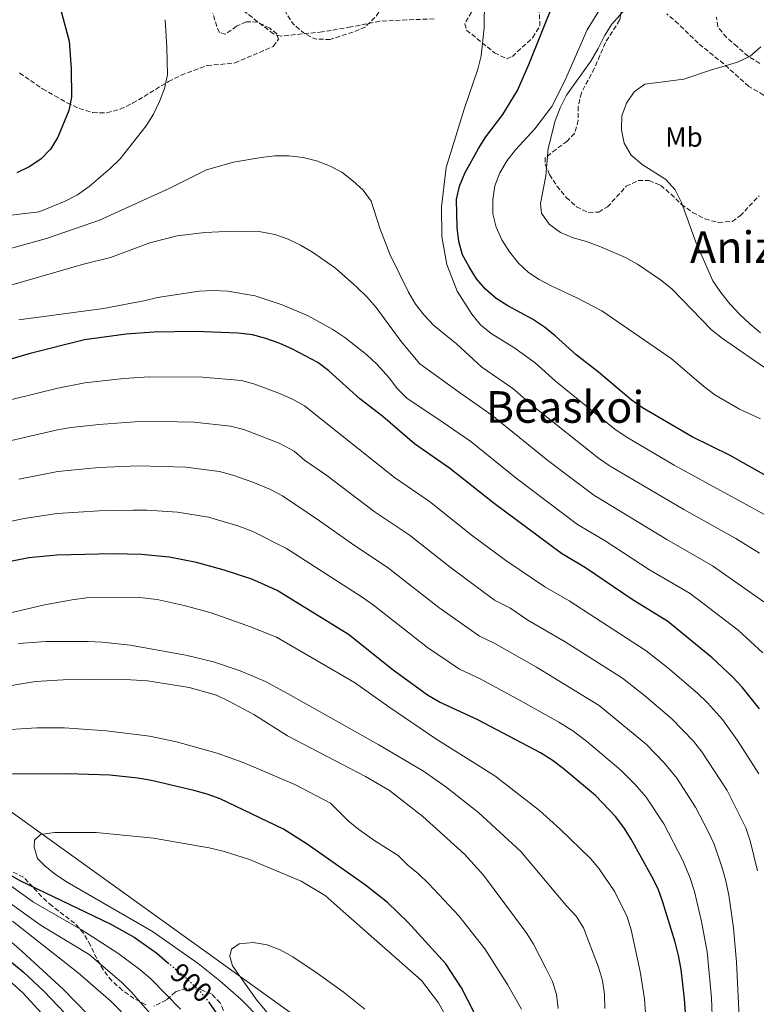
# Model space of a CAD drawing. Units: metres. Extents: x 586543 to 589968, y 4763680 to 4766038.
# Drawn here: x 587443 to 587711, y 4764869 to 4765227 of the extents above; entities that cross this region are included whole.
import ezdxf
from ezdxf.enums import TextEntityAlignment as Align

# ---------------------------------------------------------------- set-up
doc = ezdxf.new("R2010")
doc.units = ezdxf.units.M
doc.header["$MEASUREMENT"] = 0
doc.linetypes.add('DGN Style 3', pattern=[2.435891, 1.739922, -0.695969])
doc.linetypes.add('DGN Style 5', pattern=[1.217945, 0.521977, -0.695969])
for name, color, linetype, lineweight in [('Cota de curva de nivel directora', 7, 'Continuous', 0), ('Curva de nivel de depresión intermedia', 30, 'DGN Style 3', 0), ('Curva de nivel directora', 30, 'Continuous', 30), ('Curva de nivel directora no vista', 30, 'DGN Style 5', 30), ('Curva de nivel intermedia', 30, 'Continuous', 0), ('Etiqueta de uso rústico', 92, 'Continuous', 0), ('Límite de Concejo', 7, 'Continuous', 0), ('Senda', 7, 'DGN Style 3', 0), ('Texto de rotulación de espacio menor sin especificar', 7, 'Continuous', 0), ('Texto de Área (paraje) menor', 7, 'Continuous', 0), ('Zona arbolada', 92, 'DGN Style 3', 0)]:
    doc.layers.add(name, color=color, linetype=linetype, lineweight=lineweight)
doc.styles.add('Style-Arial', font='arial.ttf')

msp = doc.modelspace()

# ---------------------------------------------------------------- linework, layer by layer
at = {"layer": 'Curva de nivel de depresión intermedia', "color": 30, "linetype": 'DGN Style 3', "lineweight": 0, "elevation": 830, "flags": 128}
msp.add_lwpolyline([(587555.63, 4765220.06), (587550.63, 4765220.14), (587549.51, 4765220.49), (587545.87, 4765222.47), (587542.09, 4765225.74), (587539.37, 4765230.06), (587537.92, 4765234.84), (587537.73, 4765240.08), (587538.31, 4765245.04), (587539.83, 4765250.01), (587544.39, 4765259.31), (587547.16, 4765263.51), (587550.86, 4765266.97), (587555.25, 4765268.73), (587559.9, 4765268.72), (587564.61, 4765267.04), (587568.95, 4765264.38), (587572.6, 4765260.71), (587575.52, 4765256.39), (587577.62, 4765251.86), (587578.31, 4765246.81), (587578.31, 4765241.73), (587577.32, 4765236.7), (587575.12, 4765232.21), (587571.9, 4765228.07), (587568.34, 4765224.55), (587564.12, 4765222.78), (587555.63, 4765220.06)], dxfattribs=at)
at = {"layer": 'Curva de nivel directora', "color": 30, "linetype": 'Continuous', "lineweight": 30, "flags": 128}
for points, elevation in [([(587456.59, 4765234.38), (587460.56, 4765219.44), (587461.33, 4765209.36), (587461.44, 4765199.12), (587460.52, 4765194.2), (587456.45, 4765184.56), (587453.8, 4765180.18), (587450.29, 4765176.53), (587446.03, 4765173.73)], 825), ([(587714.53, 4765061.24), (587701.13, 4765068.68), (587687.32, 4765075.52), (587669.2, 4765086.06), (587665.12, 4765088.94), (587653.21, 4765099.06), (587645.13, 4765105.35), (587637.52, 4765112.3), (587633.57, 4765115.37), (587629.23, 4765118.28), (587620.24, 4765123.12), (587615.96, 4765125.79), (587612.12, 4765129.18), (587608.88, 4765132.99), (587606.17, 4765137.3), (587603.78, 4765141.77), (587602.46, 4765146.59), (587601.79, 4765151.61), (587601.55, 4765161.83), (587602.71, 4765166.69), (587604.63, 4765171.36), (587609.56, 4765180.34), (587612.22, 4765184.58), (587618.43, 4765192.74), (587623.73, 4765201.43), (587627.92, 4765210.9), (587637.4, 4765234.63)], 825), ([(587446.03, 4765173.73), (587441.52, 4765171.59)], 825), ([(587551.09, 4765102.54), (587541.91, 4765107.43), (587537.01, 4765109.6), (587532.16, 4765111.33), (587527.32, 4765112.58), (587522.17, 4765113.28), (587506.6, 4765113.81), (587491.38, 4765113.53), (587481.32, 4765112.88), (587466.22, 4765110.76), (587446.42, 4765105.8), (587431.72, 4765101.64)], 850), ([(587711.86, 4764976.61), (587705.53, 4764984.44), (587702.13, 4764988.14), (587694.65, 4764995.13), (587678.44, 4765008.41), (587665.44, 4765016.39), (587648.5, 4765027.87), (587639.76, 4765033.1), (587615.31, 4765051.23), (587599.02, 4765064.15), (587586.32, 4765073.01), (587574.7, 4765082.94), (587566.43, 4765089.28), (587555.06, 4765099.5), (587551.09, 4765102.54)], 850), ([(587684.91, 4764866.18), (587684.57, 4764871.17), (587683.28, 4764881.72), (587682.37, 4764886.85), (587681.1, 4764891.69), (587676.65, 4764906.32), (587674.89, 4764911.14), (587672.61, 4764915.59), (587665.15, 4764929.22), (587662.47, 4764933.48), (587659.44, 4764937.46), (587652.12, 4764945.01), (587640.39, 4764954.86), (587636.32, 4764957.94), (587632.08, 4764960.61), (587609.33, 4764972.55), (587595.34, 4764978.96), (587590.96, 4764981.57), (587578.48, 4764990.68), (587562.3, 4765003.58), (587536.3, 4765019.65), (587527.05, 4765023.69), (587517, 4765027.04), (587506.93, 4765029.76), (587497.05, 4765031.73), (587486.97, 4765032.67), (587476.52, 4765032.93), (587456.14, 4765032.53), (587445.99, 4765031.45), (587421.16, 4765026.48)], 875), ([(587607.94, 4764866.12), (587603.37, 4764875.17), (587597.72, 4764883.89), (587583.91, 4764898.99), (587576.42, 4764906.13), (587568.4, 4764912.48), (587547.24, 4764927.38), (587538.6, 4764932.78), (587515.54, 4764943.89), (587510.84, 4764945.6), (587505.98, 4764946.93), (587490.61, 4764950.48), (587485.58, 4764951.35), (587475.41, 4764952.41), (587460.15, 4764952.98), (587439.95, 4764952.83)], 900), ([(587434.04, 4764918.99), (587442.95, 4764914.07), (587475.48, 4764898.41), (587484.23, 4764893.48), (587492.46, 4764887.76), (587496.44, 4764884.36)], 900), ([(587428.17, 4764893.83), (587443.86, 4764880.88), (587451.35, 4764873.92), (587469.46, 4764854.96)], 875), ([(587511.26, 4764870.04), (587531.86, 4764840.52)], 900)]:
    msp.add_lwpolyline(points, dxfattribs=dict(at, elevation=elevation))
at = {"layer": 'Curva de nivel directora no vista', "color": 30, "linetype": 'DGN Style 5', "lineweight": 30, "elevation": 900, "flags": 128}
msp.add_lwpolyline([(587496.44, 4764884.36), (587504.23, 4764877.71), (587507.88, 4764874.25), (587511.03, 4764870.37), (587511.26, 4764870.04)], dxfattribs=at)
at = {"layer": 'Curva de nivel intermedia', "color": 30, "linetype": 'Continuous', "lineweight": 0, "flags": 128}
for points, elevation in [([(587663.08, 4765140.79), (587653.71, 4765144.8), (587648.92, 4765146.59), (587644.07, 4765147.94), (587639.39, 4765149.85), (587635.26, 4765152.81), (587632.52, 4765156.88), (587632.18, 4765160.43), (587634.1, 4765170.43), (587634.87, 4765180.42), (587637.48, 4765190.44), (587639.31, 4765195.15), (587641.63, 4765199.78), (587650.48, 4765212.21), (587653.14, 4765216.73), (587655.36, 4765221.35), (587658.05, 4765225.56), (587664.91, 4765233.27), (587668.48, 4765236.91), (587672.55, 4765240.2), (587675.94, 4765243.91), (587678.18, 4765248.38)], 815), ([(587610.25, 4765116.22), (587607.15, 4765120.18), (587601.84, 4765128.46), (587598.06, 4765138.16), (587596.24, 4765148.36), (587596.07, 4765159.2), (587597.82, 4765173.42), (587604.32, 4765194.7), (587609.38, 4765209.24), (587610.49, 4765214.11), (587611.67, 4765224.32), (587611.75, 4765234.4)], 830), ([(587712.16, 4765082.09), (587704.6, 4765085.64), (587695.54, 4765090.81), (587691.41, 4765093.89), (587679.73, 4765103.99), (587654.39, 4765121.3), (587645.34, 4765126.1), (587636.05, 4765130.41), (587631.64, 4765132.76), (587627.79, 4765135.35), (587624.12, 4765138.74), (587620.8, 4765142.79), (587618.05, 4765147.18), (587615.99, 4765151.74), (587614.84, 4765156.62), (587614.76, 4765161.7), (587615.57, 4765166.84), (587617.37, 4765171.54), (587619.96, 4765176.04), (587623.07, 4765179.95), (587630.06, 4765187.53), (587636.22, 4765195.68), (587640.86, 4765204.7), (587649.15, 4765223.57), (587654.57, 4765232.36)], 820), ([(587495.49, 4765227.24), (587496.21, 4765217.18), (587496.44, 4765207.14), (587495.36, 4765202.25), (587493.43, 4765197.54), (587491.27, 4765192.83), (587488.6, 4765188.58), (587479.13, 4765176.65), (587475.57, 4765173.14), (587467.86, 4765166.55), (587463.59, 4765163.57), (587459.18, 4765161.21), (587449.75, 4765157.37), (587431.1, 4765155.17)], 830), ([(587712.21, 4765113.39), (587708.25, 4765116.59), (587704.54, 4765120.17), (587701.01, 4765123.87), (587697.73, 4765127.99), (587694.87, 4765132.25), (587688.66, 4765146.33), (587683.42, 4765160.78), (587681.17, 4765165.41), (587677.76, 4765169.11), (587669.08, 4765174.59), (587665.12, 4765177.92), (587662.57, 4765182.3), (587661.66, 4765187.19), (587661.73, 4765192.33), (587663.45, 4765196.82), (587666.23, 4765201.01), (587670.12, 4765203.75), (587684.24, 4765205.55), (587694, 4765208.89), (587703.77, 4765211.81), (587708.46, 4765213.94), (587712.28, 4765217.41)], 810), ([(587563.89, 4765168.66), (587559.87, 4765171.74), (587555.38, 4765174.08), (587550.59, 4765175.93), (587545.74, 4765177.16), (587540.59, 4765177.78), (587535.44, 4765177.67), (587530.43, 4765177.13), (587520.47, 4765175.43), (587510.64, 4765172.69), (587497.06, 4765165.88), (587471.71, 4765154.29), (587452.31, 4765147.65), (587434.83, 4765142.8)], 835), ([(587711.82, 4765033.19), (587703.15, 4765038.58), (587684.25, 4765049.04), (587657.42, 4765064.88), (587653.29, 4765067.7), (587630.07, 4765086.19), (587622.12, 4765093.04), (587610.75, 4765100.88), (587601.55, 4765109.36), (587593.28, 4765116.01), (587589.75, 4765119.76), (587586.64, 4765123.77), (587584.09, 4765128.09), (587577.27, 4765141.92), (587573.68, 4765151.43), (587570.52, 4765161.2), (587567.6, 4765165.27), (587563.89, 4765168.66)], 835), ([(587713.35, 4765015.46), (587694.73, 4765028.63), (587678.05, 4765038.12), (587651.53, 4765054.29), (587634.8, 4765066.96), (587614.42, 4765083.41), (587602.6, 4765091.59), (587588.28, 4765102.06), (587581.46, 4765110.25), (587572.33, 4765122.52), (587568.92, 4765126.4), (587565.33, 4765129.98), (587557.55, 4765136.82), (587549.16, 4765142.73), (587544.78, 4765145.25), (587540.29, 4765147.47), (587535.5, 4765149.08), (587530.41, 4765150.12), (587520.12, 4765150.32), (587509.96, 4765149.85), (587499.87, 4765148.58), (587489.92, 4765146.09), (587475.64, 4765140.74), (587465.87, 4765138.37), (587438.57, 4765130.43)], 840), ([(587715.17, 4765099.65), (587698.41, 4765111.24), (587694.36, 4765114.46), (587679.95, 4765129.36), (587675.76, 4765132.6), (587667.43, 4765138.33), (587663.08, 4765140.79)], 815), ([(587712.99, 4764996.97), (587704.09, 4765005.22), (587686.58, 4765018.52), (587671.85, 4765027.19), (587655.71, 4765037.71), (587645.64, 4765043.69), (587623.26, 4765060.51), (587606.72, 4765073.78), (587594.46, 4765082.3), (587583.63, 4765089.46), (587580.09, 4765092.92), (587577.07, 4765096.99), (587572.6, 4765101.95), (587568.9, 4765105.34), (587560.93, 4765111.69), (587556.62, 4765114.52), (587547.62, 4765119.57), (587538.09, 4765123.51), (587528.32, 4765126.78), (587518.26, 4765128.45), (587513.27, 4765128.7), (587507.92, 4765128.46), (587492.76, 4765126.22), (587487.81, 4765125.01), (587473.07, 4765122.21), (587442.3, 4765118.06)], 845), ([(587719.88, 4765043.92), (587680.74, 4765065.21), (587663.31, 4765075.47), (587659.19, 4765078.31), (587637.6, 4765095.77), (587630.14, 4765102.43), (587622.37, 4765108.03), (587614.19, 4765113.1), (587610.25, 4765116.22)], 830), ([(587642.56, 4765015.81), (587633.67, 4765020.99), (587619.55, 4765030.53), (587607.44, 4765039.54), (587591.68, 4765052.03), (587578.96, 4765060.7), (587546.28, 4765086.77), (587541.94, 4765089.25), (587536.92, 4765091.35), (587528.16, 4765094.73), (587523.32, 4765096.01), (587509.15, 4765097.25), (587489.67, 4765097.33), (587480.52, 4765096.73), (587466.28, 4765095.15), (587456.48, 4765093.18), (587414.58, 4765082.88)], 855), ([(587711.15, 4764917.62), (587708.47, 4764928.54), (587706.84, 4764933.26), (587700.06, 4764946.93), (587690.89, 4764960.95), (587687.79, 4764964.87), (587679.93, 4764972.93), (587669.95, 4764981.48), (587662.01, 4764987.77), (587641.11, 4765001.01), (587627.58, 4765008.88), (587620.95, 4765013.29), (587615.42, 4765016.06), (587599.22, 4765028.1), (587584.33, 4765039.92), (587571.61, 4765048.39), (587554.38, 4765061.43), (587546.22, 4765067.06), (587542.44, 4765070.34), (587537, 4765073.25), (587524.16, 4765078.13), (587519.33, 4765079.43), (587506.12, 4765080.87), (587487.75, 4765081.19), (587471.45, 4765080.05), (587461.38, 4765078.92), (587456.37, 4765078.01), (587417.53, 4765069.04)], 860), ([(587704.51, 4764862.02), (587703.51, 4764884.47), (587702.37, 4764896.99), (587700.61, 4764908.86), (587699.62, 4764913.98), (587698.25, 4764918.79), (587695.28, 4764927.31), (587693.16, 4764932.01), (587688.51, 4764940.87), (587681.71, 4764951.33), (587677.19, 4764956.95), (587670.66, 4764963.63), (587653.48, 4764977.82), (587630.68, 4764991.69), (587615.56, 4765000.4), (587609.89, 4765003), (587595.17, 4765013.44), (587576.35, 4765028.09), (587564.41, 4765035.97), (587551.66, 4765044.97), (587538.25, 4765054.02), (587533.83, 4765056.35), (587527.43, 4765059.02), (587520.16, 4765061.54), (587515.34, 4765062.85), (587503.1, 4765064.49), (587485.82, 4765065.03), (587471.47, 4765064.31), (587456.46, 4765062.88), (587442.31, 4765060.1)], 865), ([(587483.89, 4765048.89), (587471.5, 4765048.58), (587456.22, 4765047.69), (587444.3, 4765045.8), (587418.52, 4765040.37)], 870), ([(587694.71, 4764861.79), (587694.41, 4764871.47), (587692.72, 4764888.23), (587690.77, 4764899.25), (587688.13, 4764910.15), (587686.56, 4764914.99), (587683.94, 4764921.45), (587676.96, 4764934.81), (587670.62, 4764944.43), (587666.58, 4764949.01), (587661.39, 4764954.32), (587648.92, 4764964.82), (587643.89, 4764968.56), (587638.75, 4764971.76), (587624.74, 4764979.64), (587610.17, 4764987.52), (587602.61, 4764990.98), (587591.01, 4764998.93), (587571.34, 4765014.35), (587567.23, 4765017.21), (587539.69, 4765034.88), (587527.18, 4765041.2), (587521.98, 4765043.12), (587511.34, 4765046.26), (587500.07, 4765048.11), (587488.89, 4765048.86), (587483.89, 4765048.89)], 870), ([(587477.06, 4765017.26), (587466.98, 4765016.92), (587461.7, 4765016.24), (587451.62, 4765014.36), (587436.68, 4765010.91)], 880), ([(587670.28, 4764865.89), (587669.93, 4764871.08), (587668.41, 4764881.07), (587665.12, 4764896.16), (587663.63, 4764900.93), (587659.22, 4764910), (587653.5, 4764918.39), (587650.28, 4764922.21), (587639.33, 4764932.87), (587631.73, 4764939.61), (587615.56, 4764952.22), (587594.02, 4764965.64), (587576.91, 4764977.28), (587564.48, 4764986.22), (587536.05, 4765002.69), (587526.64, 4765006.45), (587512.25, 4765011.55), (587502.44, 4765014.22), (587492.62, 4765016.36), (587487.34, 4765017), (587477.06, 4765017.26)], 880), ([(587711.61, 4764952.99), (587703.82, 4764965.09), (587698.32, 4764972.74), (587692.89, 4764978.72), (587689.2, 4764982.24), (587678.45, 4764991.49), (587670.53, 4764997.71), (587642.56, 4765015.81)], 855), ([(587467.49, 4765001.12), (587452.12, 4765001.02), (587442.12, 4765000.37)], 885), ([(587655.5, 4764867.59), (587655.39, 4764872.79), (587654.63, 4764877.74), (587653.2, 4764882.67), (587647.73, 4764896.96), (587645.1, 4764901.22), (587641.59, 4764904.89), (587624.94, 4764924.74), (587609.7, 4764938.75), (587597.74, 4764948.17), (587589.54, 4764953.9), (587573.28, 4764963.49), (587541.17, 4764981.5), (587532.05, 4764986.49), (587522.84, 4764990.46), (587513.15, 4764993.74), (587503.05, 4764996.16), (587482.87, 4764999.69), (587472.64, 4765000.81), (587467.49, 4765001.12)], 885), ([(587479.05, 4764987.34), (587458.45, 4764987.13), (587448.33, 4764986.5), (587433.12, 4764984.02)], 890), ([(587638.54, 4764867.6), (587637.94, 4764872.67), (587636.44, 4764877.44), (587634.24, 4764881.99), (587629.54, 4764891.01), (587626.87, 4764895.24), (587611.34, 4764916.05), (587604.47, 4764923.75), (587589.26, 4764937.43), (587577.21, 4764946.91), (587568.42, 4764951.95), (587540.04, 4764966.73), (587527.77, 4764974.57), (587518.72, 4764979.43), (587514.17, 4764981.53), (587504.28, 4764984.36), (587489.13, 4764986.77), (587479.05, 4764987.34)], 890), ([(587448.8, 4764969.7), (587433.3, 4764968.74), (587428.36, 4764967.91), (587423.44, 4764966.66), (587418.4, 4764964.91), (587413.7, 4764962.84), (587409.57, 4764959.98), (587406.43, 4764956.03), (587404.25, 4764951.53), (587403.53, 4764946.39), (587404.56, 4764941.56), (587407.23, 4764937.43), (587410.46, 4764933.6), (587414.31, 4764930.28), (587447.62, 4764906.28), (587465.4, 4764896.03), (587478.29, 4764887.78), (587486.38, 4764881.84), (587490.38, 4764878.36), (587501.09, 4764867.39)], 895), ([(587625.18, 4764867.3), (587620.08, 4764876.38), (587611.84, 4764889.29), (587602.4, 4764901.34), (587591.54, 4764912.9), (587587.77, 4764916.54), (587583.88, 4764919.68), (587580.36, 4764923.24), (587571.87, 4764928.56), (587566.02, 4764932.72), (587562.09, 4764935.8), (587555.72, 4764942.22), (587542.79, 4764949.07), (587523.91, 4764957.08), (587514.45, 4764960.47), (587499.71, 4764964.6), (587489.88, 4764966.68), (587474.26, 4764968.62), (587458.88, 4764969.68), (587448.8, 4764969.7)], 895), ([(587455.23, 4764931.62), (587450.22, 4764930.9), (587448.04, 4764928.79), (587447.82, 4764926.22), (587449.15, 4764922.13), (587451.81, 4764919.46), (587455.69, 4764916.31), (587459.94, 4764913.51), (587490.94, 4764895.57), (587507.59, 4764883.99), (587515.49, 4764877.7), (587523.16, 4764870.92), (587530.19, 4764863.67)], 905), ([(587597.5, 4764865.1), (587595.03, 4764869.66), (587588.88, 4764877.81), (587560.36, 4764902.9), (587553.8, 4764908.71), (587544.99, 4764913.95), (587526.24, 4764921.83), (587516.65, 4764924.87), (587511.6, 4764926.06), (587491.34, 4764929.59), (587470.48, 4764931.6), (587455.23, 4764931.62)], 905), ([(587438.05, 4764906.63), (587450.43, 4764897.73), (587467.84, 4764887.2), (587479.6, 4764877.16), (587483.27, 4764873.51), (587493.37, 4764862.03)], 890), ([(587440.02, 4764899.32), (587463.87, 4764880.55), (587475.78, 4764870.24), (587483.02, 4764862.85)], 885), ([(587435.58, 4764895.18), (587443.51, 4764888.34), (587458.59, 4764874.47), (587476.54, 4764856.05)], 880), ([(587527.59, 4764891.66), (587522.52, 4764891.12), (587519.66, 4764889.13), (587519.14, 4764886.68), (587520.09, 4764883.08), (587528.85, 4764870.68), (587541.73, 4764855.23)], 910), ([(587568.2, 4764867.41), (587560.33, 4764873.6), (587550.53, 4764880.69), (587542.04, 4764886.43), (587537.42, 4764888.89), (587532.62, 4764890.74), (587527.59, 4764891.66)], 910), ([(587436.1, 4764880.22), (587443.7, 4764873.31), (587471, 4764843.63)], 870)]:
    msp.add_lwpolyline(points, dxfattribs=dict(at, elevation=elevation))
at = {"layer": 'Límite de Concejo', "color": 7, "linetype": 'Continuous', "lineweight": 0}
msp.add_polyline3d([(586546.06, 4765772.92, 832.19), (586546.32, 4765772.63, 832.06), (586645.12, 4765658.48, 820.22), (586851.97, 4765476.79, 851.98), (587038.66, 4765251.67, 790.27), (587214.16, 4765079.18, 835.01), (587439.52, 4764939.14, 902.63), (587594.84, 4764827.44, 901.45), (587710.61, 4764692.03, 855.99), (587840.96, 4764546.17, 836.31), (588029.24, 4764293.34, 851.18), (588115.28, 4764152.14, 842.38), (588210.02, 4764039.38, 774.51), (588263.12, 4763990.12, 775.26), (588300.51, 4763956.63, 787.71), (588336.77, 4763929.38, 803.43), (588389.65, 4763895.87, 826.5), (588444.82, 4763864.77, 839.73), (588502.8, 4763840.27, 837.87), (588575.89, 4763813.21, 819.34), (588690.85, 4763769.18, 801.68), (588843.86, 4763709.56, 773.52)], dxfattribs=at)
at = {"layer": 'Senda', "color": 7, "linetype": 'DGN Style 3', "lineweight": 0}
for points in [[(587593.39, 4765227.56, 830.63), (587583.49, 4765227.16, 829.25), (587573.63, 4765226.68, 828.69), (587563.12, 4765224.61, 828.4), (587552.67, 4765222.79, 830.23), (587537.59, 4765221.27, 831.52), (587534.98, 4765222.05, 831.62), (587519.98, 4765233.65, 831.62)], [(587762.29, 4765201.16, 799.01), (587759.61, 4765194.46, 801.25), (587756.59, 4765190.1, 802.17), (587755, 4765189.51, 802.55), (587747.78, 4765189.44, 804.94), (587740, 4765189.36, 805.51), (587735.28, 4765190.26, 806.38), (587723.7, 4765195.18, 808.44), (587713.28, 4765199.84, 809.5), (587707.9, 4765202.98, 809.89), (587698.82, 4765211.15, 810.72), (587689.49, 4765218.71, 811.93), (587682.33, 4765225.68, 812.28), (587678.04, 4765229.36, 812.75)]]:
    msp.add_polyline3d(points, dxfattribs=at)
at = {"layer": 'Zona arbolada', "color": 92, "linetype": 'DGN Style 3', "lineweight": 0}
for points in [[(587607.08, 4765230.03, 834.15), (587604.56, 4765225.72, 834.15), (587605.19, 4765223.46, 834.15), (587615.38, 4765215.24, 834.15), (587619.87, 4765212.96, 834.15), (587621.89, 4765213.9, 834.15), (587629.34, 4765220.71, 834.15), (587631.93, 4765224.99, 834.15), (587631.54, 4765233.22, 834.15)], [(587607.08, 4765230.03, 834.15), (587604.56, 4765225.72, 834.15), (587605.19, 4765223.46, 834.15), (587615.38, 4765215.24, 834.15), (587619.87, 4765212.96, 834.15), (587621.89, 4765213.9, 834.15), (587629.34, 4765220.71, 834.15), (587631.93, 4765224.99, 834.15), (587631.54, 4765233.22, 834.15)], [(587442.59, 4765207.86, 828.35), (587450.92, 4765202.1, 830.15), (587455.44, 4765199.55, 830.91), (587459.87, 4765197.02, 832.41), (587464.3, 4765194.92, 833.4), (587469.28, 4765193.45, 833.62), (587474.36, 4765193.31, 833.62), (587479.16, 4765194.7, 833.62), (587483.72, 4765196.82, 833.62), (587496.77, 4765204.72, 833.62), (587501.34, 4765207.07, 833.62), (587510.86, 4765210.53, 834.96), (587520.89, 4765211.5, 835.87), (587534.84, 4765217.52, 835.93), (587536.78, 4765220.11, 835.91), (587536.14, 4765222.06, 835.85), (587533.61, 4765224.12, 835.85), (587529.12, 4765226.4, 835.85), (587525.08, 4765226.48, 836.11), (587521.54, 4765224.85, 836.51), (587517.41, 4765221.93, 836.55), (587515.38, 4765222.58, 836.55), (587514.32, 4765224.77, 836.55), (587512.87, 4765229.56, 836.55)], [(587442.59, 4765207.86, 828.35), (587450.92, 4765202.1, 830.15), (587455.44, 4765199.55, 830.91), (587459.87, 4765197.02, 832.41), (587464.3, 4765194.92, 833.4), (587469.28, 4765193.45, 833.62), (587474.36, 4765193.31, 833.62), (587479.16, 4765194.7, 833.62), (587483.72, 4765196.82, 833.62), (587496.77, 4765204.72, 833.62), (587501.34, 4765207.07, 833.62), (587510.86, 4765210.53, 834.96), (587520.89, 4765211.5, 835.87), (587534.84, 4765217.52, 835.93), (587536.78, 4765220.11, 835.91), (587536.14, 4765222.06, 835.85), (587533.61, 4765224.12, 835.85), (587529.12, 4765226.4, 835.85), (587525.08, 4765226.48, 836.11), (587521.54, 4765224.85, 836.51), (587517.41, 4765221.93, 836.55), (587515.38, 4765222.58, 836.55), (587514.32, 4765224.77, 836.55), (587512.87, 4765229.56, 836.55)], [(587661.74, 4765231.24, 829.13), (587660.93, 4765227.04, 828.32), (587655.76, 4765218.91, 828.04), (587653.78, 4765214.23, 828.04), (587651.75, 4765209.56, 827.6), (587647, 4765200.69, 825.62), (587645.89, 4765195.72, 824.57), (587645.89, 4765190.64, 823.47), (587644.54, 4765185.84, 823.19), (587641.86, 4765183.07, 823.21), (587637.79, 4765180.08, 823.93), (587633.84, 4765176.98, 823.98), (587633.81, 4765174.72, 824.47), (587635.44, 4765170.88, 824.73), (587638.13, 4765166.7, 824.2), (587641.52, 4765162.61, 823.01), (587645.23, 4765159.16, 822.3), (587649.68, 4765157.09, 821.29), (587653.34, 4765157.29, 820.69), (587656.5, 4765159.16, 820.35), (587663.34, 4765166.64, 818.85), (587667.67, 4765168.7, 818.32), (587671.65, 4765168.74, 817.34), (587675.83, 4765167.01, 816.53), (587679.63, 4765163.77, 816.27), (587683.37, 4765160.11, 816.27), (587687.5, 4765157.15, 816.19), (587692, 4765154.75, 814.94), (587696.91, 4765153.46, 814.03), (587701.86, 4765153.87, 813.44), (587704.78, 4765155.86, 813.08), (587711.68, 4765163.22, 812.16)], [(587661.74, 4765231.24, 829.13), (587660.93, 4765227.04, 828.32), (587655.76, 4765218.91, 828.04), (587653.78, 4765214.23, 828.04), (587651.75, 4765209.56, 827.6), (587647, 4765200.69, 825.62), (587645.89, 4765195.72, 824.57), (587645.89, 4765190.64, 823.47), (587644.54, 4765185.84, 823.19), (587641.86, 4765183.07, 823.21), (587637.79, 4765180.08, 823.93), (587633.84, 4765176.98, 823.98), (587633.81, 4765174.72, 824.47), (587635.44, 4765170.88, 824.73), (587638.13, 4765166.7, 824.2), (587641.52, 4765162.61, 823.01), (587645.23, 4765159.16, 822.3), (587649.68, 4765157.09, 821.29), (587653.34, 4765157.29, 820.69), (587656.5, 4765159.16, 820.35), (587663.34, 4765166.64, 818.85), (587667.67, 4765168.7, 818.32), (587671.65, 4765168.74, 817.34), (587675.83, 4765167.01, 816.53), (587679.63, 4765163.77, 816.27), (587683.37, 4765160.11, 816.27), (587687.5, 4765157.15, 816.19), (587692, 4765154.75, 814.94), (587696.91, 4765153.46, 814.03), (587701.86, 4765153.87, 813.44), (587704.78, 4765155.86, 813.08), (587711.68, 4765163.22, 812.16)], [(587711.92, 4765211.29, 816.03), (587707.73, 4765213.96, 816.62), (587703.71, 4765217.45, 817.64), (587699.76, 4765220.77, 817.69), (587696.65, 4765224.72, 817.49), (587696.13, 4765228.2, 817.48)], [(587711.92, 4765211.29, 816.03), (587707.73, 4765213.96, 816.62), (587703.71, 4765217.45, 817.64), (587699.76, 4765220.77, 817.69), (587696.65, 4765224.72, 817.49), (587696.13, 4765228.2, 817.48)], [(587488.52, 4764868.97, 903.43), (587484.19, 4764871.24, 902.4), (587479.96, 4764874.27, 901), (587476.13, 4764877.66, 900.22), (587473.05, 4764881.56, 900.81), (587470.63, 4764885.79, 902.13), (587468.34, 4764890.55, 903.37), (587465.84, 4764895, 905.07), (587462.59, 4764898.58, 906.35), (587454.35, 4764904.92, 909.61), (587450.58, 4764908.31, 909.89), (587447.34, 4764911.82, 908.45), (587443.95, 4764915.35, 906.15), (587439.47, 4764917.59, 903.64)], [(587488.52, 4764868.97, 903.43), (587484.19, 4764871.24, 902.4), (587479.96, 4764874.27, 901), (587476.13, 4764877.66, 900.22), (587473.05, 4764881.56, 900.81), (587470.63, 4764885.79, 902.13), (587468.34, 4764890.55, 903.37), (587465.84, 4764895, 905.07), (587462.59, 4764898.58, 906.35), (587454.35, 4764904.92, 909.61), (587450.58, 4764908.31, 909.89), (587447.34, 4764911.82, 908.45), (587443.95, 4764915.35, 906.15), (587439.47, 4764917.59, 903.64)], [(587519.51, 4764860.15, 916.25), (587515.58, 4764869.68, 913.7), (587512.36, 4764872.89, 912.22), (587508.3, 4764874.56, 910.94), (587503.28, 4764875, 909.5), (587499.25, 4764873.61, 907.68), (587495.98, 4764870.7, 906.13), (587491.41, 4764868.45, 904.22)], [(587519.51, 4764860.15, 916.25), (587515.58, 4764869.68, 913.7), (587512.36, 4764872.89, 912.22), (587508.3, 4764874.56, 910.94), (587503.28, 4764875, 909.5), (587499.25, 4764873.61, 907.68), (587495.98, 4764870.7, 906.13), (587491.41, 4764868.45, 904.22)]]:
    msp.add_polyline3d(points, dxfattribs=at)

# ---------------------------------------------------------------- texts
at = {"layer": 'Cota de curva de nivel directora', "color": 7, "linetype": 'Continuous', "lineweight": 0, "style": 'Style-Arial'}
msp.add_text('900', height=7, rotation=319.48061, dxfattribs=at).set_placement((587505.09, 4764876.9704, 900), align=Align.MIDDLE_CENTER)
at = {"layer": 'Etiqueta de uso rústico', "color": 92, "linetype": 'Continuous', "lineweight": 0, "style": 'Style-Arial'}
msp.add_text('Mb', height=7, dxfattribs=at).set_placement((587684.3302, 4765184.53, 809.94), align=Align.MIDDLE_CENTER)
at = {"layer": 'Texto de rotulación de espacio menor sin especificar', "color": 7, "linetype": 'Continuous', "lineweight": 0, "style": 'Style-Arial'}
msp.add_text('Anizetoren Buelta', height=11.5, dxfattribs=at).set_placement((587751.8152, 4765144.5, 804.17), align=Align.MIDDLE_CENTER)
at = {"layer": 'Texto de Área (paraje) menor', "color": 7, "linetype": 'Continuous', "lineweight": 0, "style": 'Style-Arial'}
msp.add_text('Beaskoi', height=11.5, dxfattribs=at).set_placement((587641.06, 4765086.38, 835.29), align=Align.MIDDLE_CENTER)

doc.saveas('drawing.dxf')
